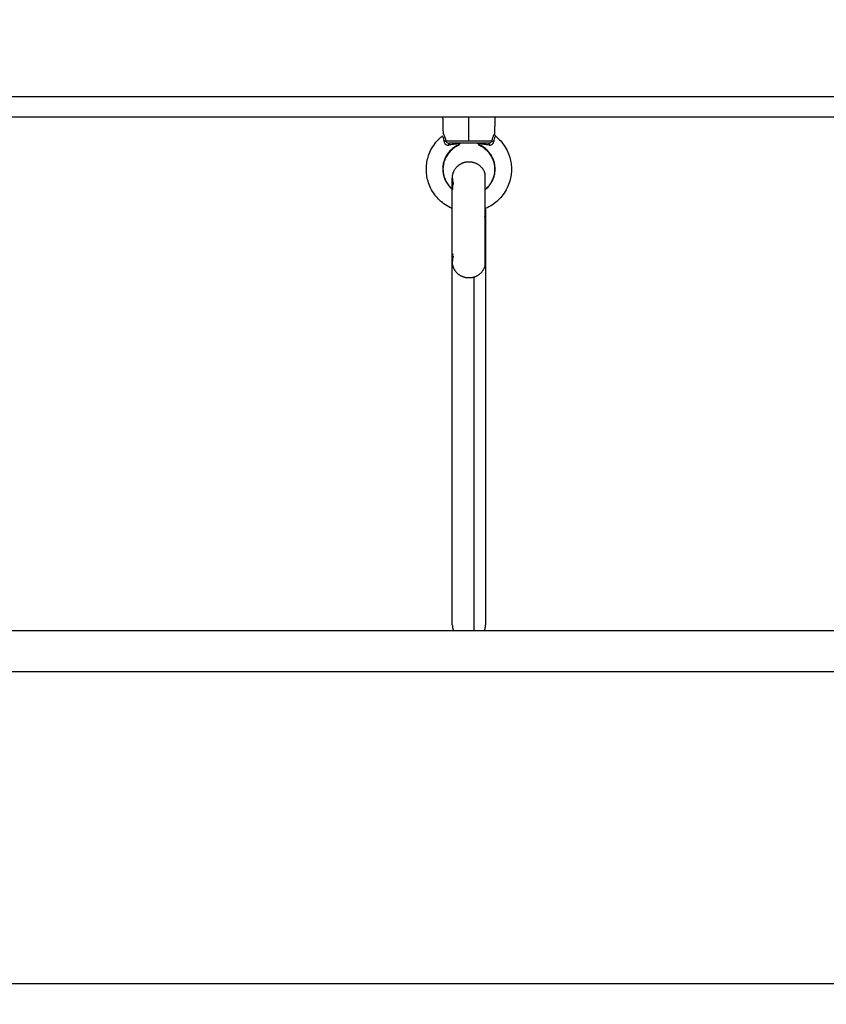
# Model space of a CAD drawing. Units: millimetres. Extents: x 0 to 17.9, y 0 to 17.4.
# Drawn here: x 5 to 5.4, y 5.5 to 6 of the extents above; entities that cross this region are included whole.
import ezdxf

# ---------------------------------------------------------------- set-up
doc = ezdxf.new("R2010")
doc.units = ezdxf.units.MM
doc.layers.add('DIASTASEIS', color=253, linetype='Continuous', lineweight=5)
doc.layers.add('Make2D$Visible$Curves', color=7, linetype='Continuous')
doc.layers.add('Make2D$Visible$Tangents', color=8, linetype='Continuous')
doc.styles.get("Standard").update_dxf_attribs({"font": 'ARIALN.TTF'})
doc.dimstyles.new('STANDARD_ACAD', dxfattribs={"dimtxt": 0.18, "dimasz": 0.18, "dimexe": 0.18, "dimexo": 0.0625, "dimgap": 0.09, "dimtad": 0, "dimtih": 1, "dimtoh": 1, "dimdec": 4, "dimzin": 0, "dimdsep": 46, "dimtxsty": 'Standard', "dimcen": 0.09, "dimadec": 0, "dimazin": 0, "dimtfac": 1, "dimtdec": 4, "dimtofl": 0, "dimtmove": 0, "dimatfit": 3, "dimfxl": 1, "dimtolj": 1, "dimtzin": 0, "dimarcsym": 0})

# ---------------------------------------------------------------- blocks, each defined once
blk = doc.blocks.new('_Oblique')
at = {"color": 0, "linetype": 'ByBlock', "lineweight": -2, "transparency": 16777216}
blk.add_line((-0.5, -0.5), (0.5, 0.5), dxfattribs=at)
blk = doc.blocks.new('*D47')
at = {"layer": 'Defpoints', "color": 0}
for p in [(4.82175, 9.63989), (4.74921, 0.025), (10.11449, 0.025)]:
    blk.add_point(p, dxfattribs=at)
at = {"layer": 'DIASTASEIS', "color": 0, "lineweight": -2}
for p, q in [((4.82175, 9.63989), (10.21449, 9.63989)), ((10.11449, 9.63989), (10.11449, 5.11393)), ((10.11449, 0.025), (10.11449, 4.55097)), ((4.74921, 0.025), (10.21449, 0.025))]:
    blk.add_line(p, q, dxfattribs=at)
at = {"layer": 'DIASTASEIS', "color": 0, "linetype": 'ByBlock', "lineweight": -2, "xscale": 0.05, "yscale": 0.05, "zscale": 0.05}
for p, rotation in [((10.11449, 9.63989), 90), ((10.11449, 0.025), 270)]:
    blk.add_blockref('_Oblique', p, dxfattribs=dict(at, rotation=rotation))
at = {"layer": 'DIASTASEIS', "color": 0, "insert": (10.11449, 4.83245), "char_height": 0.12, "attachment_point": 5, "rotation": 90}
blk.add_mtext('\\A1;\\A1;{\\H1.5x;9.60}', dxfattribs=at)
blk = doc.blocks.new('KATOPSH_S024A')
at = {"layer": 'Make2D$Visible$Curves', "color": 0, "lineweight": -3}
for points, degree in [([(2849.91513, 5864.72447), (2849.00391, 5864.72447), (2848.09269, 5864.72447)], 2), ([(2848.42575, 5864.71652), (2848.42565, 5864.72049), (2848.42554, 5864.72447)], 2), ([(2848.45054, 5864.72447), (2848.45044, 5864.72049), (2848.45034, 5864.71652)], 2), ([(2848.44278, 5864.71129), (2848.44268, 5864.71143), (2848.44255, 5864.71159), (2848.44241, 5864.71177)], 3), ([(2848.44605, 5864.6791), (2848.44605, 5864.57961), (2848.44605, 5864.48013)], 2), ([(2848.43005, 5864.48013), (2848.43005, 5864.56763), (2848.43005, 5864.65513)], 2), ([(2848.13219, 5864.47747), (2849.02869, 5864.47747), (2849.92519, 5864.47747)], 2)]:
    blk.add_open_spline(points, degree=degree, dxfattribs=at)
for points, degree, knots in [([(2848.43005, 5864.68059), (2848.4289, 5864.68108), (2848.4278, 5864.68167), (2848.42676, 5864.68235), (2848.42574, 5864.68302), (2848.42479, 5864.68378), (2848.42391, 5864.68462), (2848.42308, 5864.68541), (2848.42233, 5864.68626), (2848.42164, 5864.68717), (2848.42087, 5864.68821), (2848.42019, 5864.68932), (2848.41962, 5864.69048), (2848.41911, 5864.69153), (2848.41869, 5864.69261), (2848.41836, 5864.69373), (2848.41808, 5864.69472), (2848.41786, 5864.69573), (2848.41773, 5864.69675), (2848.4176, 5864.69765), (2848.41754, 5864.69856), (2848.41754, 5864.69947), (2848.41754, 5864.70038), (2848.4176, 5864.70129), (2848.41773, 5864.70219), (2848.41786, 5864.70321), (2848.41808, 5864.70422), (2848.41836, 5864.70521), (2848.41869, 5864.70632), (2848.41911, 5864.70741), (2848.41962, 5864.70845), (2848.42019, 5864.70962), (2848.42087, 5864.71073), (2848.42164, 5864.71177), (2848.42233, 5864.71268), (2848.42308, 5864.71353), (2848.42391, 5864.71431), (2848.42435, 5864.71473), (2848.42481, 5864.71513), (2848.42528, 5864.71551)], 3, [65.710963, 65.710963, 65.710963, 65.710963, 69.450864, 69.450864, 69.450864, 73.106717, 73.106717, 73.106717, 76.51944, 76.51944, 76.51944, 80.41829, 80.41829, 80.41829, 83.903447, 83.903447, 83.903447, 86.994849, 86.994849, 86.994849, 89.726159, 89.726159, 89.726159, 92.457469, 92.457469, 92.457469, 95.548871, 95.548871, 95.548871, 99.034028, 99.034028, 99.034028, 102.932878, 102.932878, 102.932878, 106.345601, 106.345601, 106.345601, 108.171628, 108.171628, 108.171628, 108.171628]), ([(2848.42612, 5864.7128), (2848.42612, 5864.71281), (2848.42612, 5864.71282), (2848.42611, 5864.71294), (2848.42609, 5864.71306), (2848.42607, 5864.71329), (2848.42605, 5864.71339), (2848.42601, 5864.7136), (2848.42599, 5864.71371), (2848.42595, 5864.7139), (2848.42592, 5864.714), (2848.42581, 5864.71439), (2848.42571, 5864.71465), (2848.42552, 5864.71508), (2848.42543, 5864.71525), (2848.42531, 5864.71546), (2848.42528, 5864.71551), (2848.42528, 5864.71551)], 3, [0.0000001, 0.0000001, 0.0000001, 0.0000001, 0.0029728, 0.0029728, 0.0363612, 0.0363612, 0.0697495, 0.0697495, 0.1031378, 0.1031378, 0.1365261, 0.1365261, 0.2523552, 0.2523552, 0.3788865, 0.3788865, 0.5002914, 0.5002914, 0.5002914, 0.5002914]), ([(2848.42575, 5864.71652), (2848.42575, 5864.71652), (2848.42579, 5864.71646), (2848.42592, 5864.7162), (2848.42602, 5864.716), (2848.42626, 5864.71547), (2848.42639, 5864.71515), (2848.42655, 5864.71466), (2848.42659, 5864.71454), (2848.42666, 5864.7143), (2848.4267, 5864.71418), (2848.42676, 5864.71392), (2848.42679, 5864.71378), (2848.42685, 5864.71351), (2848.42688, 5864.71337), (2848.42691, 5864.71321), (2848.42691, 5864.7132), (2848.42692, 5864.71319)], 3, [0.4997035, 0.4997035, 0.4997035, 0.4997035, 0.6211135, 0.6211135, 0.7476449, 0.7476449, 0.863474, 0.863474, 0.8968623, 0.8968623, 0.9302506, 0.9302506, 0.9636389, 0.9636389, 0.9970272, 0.9970272, 0.9999999, 0.9999999, 0.9999999, 0.9999999]), ([(2848.45081, 5864.71551), (2848.45128, 5864.71513), (2848.45174, 5864.71473), (2848.45218, 5864.71431), (2848.45301, 5864.71353), (2848.45376, 5864.71268), (2848.45444, 5864.71177), (2848.45522, 5864.71073), (2848.4559, 5864.70962), (2848.45647, 5864.70845), (2848.45698, 5864.70741), (2848.4574, 5864.70632), (2848.45772, 5864.70521), (2848.45801, 5864.70422), (2848.45823, 5864.70321), (2848.45836, 5864.70219), (2848.45848, 5864.70129), (2848.45854, 5864.70038), (2848.45854, 5864.69947), (2848.45854, 5864.69856), (2848.45848, 5864.69765), (2848.45836, 5864.69675), (2848.45823, 5864.69573), (2848.45801, 5864.69472), (2848.45772, 5864.69373), (2848.4574, 5864.69261), (2848.45698, 5864.69153), (2848.45647, 5864.69048), (2848.4559, 5864.68932), (2848.45522, 5864.68821), (2848.45444, 5864.68717), (2848.45376, 5864.68626), (2848.45301, 5864.68541), (2848.45218, 5864.68462), (2848.4513, 5864.68378), (2848.45034, 5864.68302), (2848.44933, 5864.68235), (2848.44826, 5864.68165), (2848.44712, 5864.68104), (2848.44593, 5864.68054), (2848.44584, 5864.68051), (2848.44575, 5864.68047), (2848.44566, 5864.68043)], 3, [6.793072, 6.793072, 6.793072, 6.793072, 8.619074, 8.619074, 8.619074, 12.031797, 12.031797, 12.031797, 15.930648, 15.930648, 15.930648, 19.415804, 19.415804, 19.415804, 22.507207, 22.507207, 22.507207, 25.238517, 25.238517, 25.238517, 27.969827, 27.969827, 27.969827, 31.061229, 31.061229, 31.061229, 34.546386, 34.546386, 34.546386, 38.445236, 38.445236, 38.445236, 41.857959, 41.857959, 41.857959, 45.513811, 45.513811, 45.513811, 49.375992, 49.375992, 49.375992, 49.671464, 49.671464, 49.671464, 49.671464]), ([(2848.45034, 5864.71652), (2848.45033, 5864.71644), (2848.45034, 5864.71637), (2848.45035, 5864.71629), (2848.45036, 5864.71621), (2848.45038, 5864.71614), (2848.45041, 5864.71607), (2848.45043, 5864.71599), (2848.45047, 5864.71592), (2848.45051, 5864.71586), (2848.45055, 5864.71579), (2848.45059, 5864.71573), (2848.45064, 5864.71567), (2848.45069, 5864.71561), (2848.45075, 5864.71556), (2848.45081, 5864.71551)], 3, [0, 0, 0, 0, 0.231557, 0.231557, 0.231557, 0.463113, 0.463113, 0.463113, 0.69467, 0.69467, 0.69467, 0.926226, 0.926226, 0.926226, 1.157781, 1.157781, 1.157781, 1.157781]), ([(2848.43304, 5864.71092), (2848.43239, 5864.71064), (2848.43176, 5864.7103), (2848.43116, 5864.7099), (2848.43054, 5864.7095), (2848.42996, 5864.70903), (2848.42942, 5864.70852), (2848.42892, 5864.70804), (2848.42846, 5864.70752), (2848.42804, 5864.70697), (2848.42757, 5864.70633), (2848.42716, 5864.70566), (2848.42681, 5864.70495), (2848.4265, 5864.70431), (2848.42624, 5864.70365), (2848.42604, 5864.70297), (2848.42587, 5864.70237), (2848.42574, 5864.70175), (2848.42565, 5864.70113), (2848.42558, 5864.70058), (2848.42554, 5864.70002), (2848.42554, 5864.69947), (2848.42554, 5864.69891), (2848.42558, 5864.69836), (2848.42565, 5864.69781), (2848.42574, 5864.69719), (2848.42587, 5864.69657), (2848.42604, 5864.69597), (2848.42624, 5864.69529), (2848.4265, 5864.69463), (2848.42681, 5864.69399), (2848.42716, 5864.69328), (2848.42757, 5864.6926), (2848.42804, 5864.69197), (2848.42846, 5864.69141), (2848.42892, 5864.69089), (2848.42942, 5864.69042), (2848.42964, 5864.69021), (2848.42987, 5864.69), (2848.43011, 5864.68981)], 3, [0.880235, 0.880235, 0.880235, 0.880235, 3.025869, 3.025869, 3.025869, 5.255044, 5.255044, 5.255044, 7.335973, 7.335973, 7.335973, 9.713321, 9.713321, 9.713321, 11.838417, 11.838417, 11.838417, 13.723418, 13.723418, 13.723418, 15.388851, 15.388851, 15.388851, 17.054284, 17.054284, 17.054284, 18.939285, 18.939285, 18.939285, 21.064381, 21.064381, 21.064381, 23.441729, 23.441729, 23.441729, 25.522658, 25.522658, 25.522658, 26.435692, 26.435692, 26.435692, 26.435692]), ([(2848.43331, 5864.71129), (2848.43328, 5864.71125), (2848.43325, 5864.71121), (2848.43313, 5864.71104), (2848.43307, 5864.71096), (2848.43305, 5864.71093), (2848.43304, 5864.71092), (2848.43304, 5864.71092)], 3, [0.1895593, 0.1895593, 0.1895593, 0.1895593, 0.2485009, 0.2485009, 0.458537, 0.458537, 0.5004198, 0.5004198, 0.5004198, 0.5004198]), ([(2848.43368, 5864.71177), (2848.43357, 5864.71164), (2848.43348, 5864.71151), (2848.43336, 5864.71136), (2848.43334, 5864.71132), (2848.43331, 5864.71129)], 3, [0, 0, 0, 0, 0.1403492, 0.1403492, 0.1895593, 0.1895593, 0.1895593, 0.1895593]), ([(2848.43368, 5864.71177), (2848.43373, 5864.71185), (2848.4338, 5864.7119), (2848.43392, 5864.71196), (2848.43398, 5864.71197), (2848.43404, 5864.71197)], 3, [0, 0, 0, 0, 0.584757, 0.584757, 1, 1, 1, 1]), ([(2848.44205, 5864.71197), (2848.44213, 5864.71197), (2848.44221, 5864.71194), (2848.44233, 5864.71187), (2848.44237, 5864.71183), (2848.44241, 5864.71177)], 3, [0, 0, 0, 0, 0.584603, 0.584603, 1, 1, 1, 1]), ([(2848.44304, 5864.71092), (2848.44304, 5864.71093), (2848.44303, 5864.71094), (2848.44298, 5864.71102), (2848.44291, 5864.71111), (2848.44281, 5864.71125), (2848.44279, 5864.71127), (2848.44278, 5864.71129)], 3, [0.5000009, 0.5000009, 0.5000009, 0.5000009, 0.6011217, 0.6011217, 0.7836952, 0.7836952, 0.8107309, 0.8107309, 0.8107309, 0.8107309]), ([(2848.44566, 5864.68955), (2848.44601, 5864.68982), (2848.44634, 5864.69011), (2848.44666, 5864.69042), (2848.44717, 5864.69089), (2848.44763, 5864.69141), (2848.44804, 5864.69197), (2848.44852, 5864.6926), (2848.44893, 5864.69328), (2848.44928, 5864.69399), (2848.44959, 5864.69463), (2848.44985, 5864.69529), (2848.45004, 5864.69597), (2848.45022, 5864.69657), (2848.45035, 5864.69719), (2848.45043, 5864.69781), (2848.45051, 5864.69836), (2848.45054, 5864.69891), (2848.45054, 5864.69947), (2848.45054, 5864.70002), (2848.45051, 5864.70058), (2848.45043, 5864.70113), (2848.45035, 5864.70175), (2848.45022, 5864.70237), (2848.45004, 5864.70297), (2848.44985, 5864.70365), (2848.44959, 5864.70431), (2848.44928, 5864.70495), (2848.44893, 5864.70566), (2848.44852, 5864.70633), (2848.44804, 5864.70697), (2848.44763, 5864.70752), (2848.44717, 5864.70804), (2848.44666, 5864.70852), (2848.44613, 5864.70903), (2848.44554, 5864.7095), (2848.44493, 5864.7099), (2848.44433, 5864.7103), (2848.4437, 5864.71064), (2848.44304, 5864.71092)], 3, [43.246111, 43.246111, 43.246111, 43.246111, 44.576807, 44.576807, 44.576807, 46.657737, 46.657737, 46.657737, 49.035084, 49.035084, 49.035084, 51.16018, 51.16018, 51.16018, 53.045181, 53.045181, 53.045181, 54.710614, 54.710614, 54.710614, 56.376048, 56.376048, 56.376048, 58.261049, 58.261049, 58.261049, 60.386145, 60.386145, 60.386145, 62.763492, 62.763492, 62.763492, 64.844422, 64.844422, 64.844422, 67.073596, 67.073596, 67.073596, 69.219231, 69.219231, 69.219231, 69.219231]), ([(2848.43005, 5864.6951), (2848.43006, 5864.69484), (2848.43007, 5864.69458), (2848.43009, 5864.69433), (2848.43012, 5864.69408), (2848.43016, 5864.69383), (2848.4302, 5864.69359), (2848.43025, 5864.69335), (2848.43031, 5864.69311), (2848.43037, 5864.69288), (2848.43044, 5864.69265)], 2, [8, 8, 8, 9, 9, 10, 10, 11, 11, 12, 12, 13, 13, 13]), ([(2848.44591, 5864.68054), (2848.446, 5864.68008), (2848.44604, 5864.67962), (2848.44605, 5864.67914), (2848.44605, 5864.67912), (2848.44605, 5864.6791)], 3, [0.94111301, 0.94111301, 0.94111301, 0.94111301, 0.99763109, 0.99763109, 1, 1, 1, 1]), ([(2848.44566, 5864.67668), (2848.44591, 5864.67744), (2848.44604, 5864.67824), (2848.44605, 5864.67906), (2848.44605, 5864.67908), (2848.44605, 5864.6791)], 3, [0.8999994, 0.8999994, 0.8999994, 0.8999994, 0.9976309, 0.9976309, 1, 1, 1, 1])]:
    blk.add_open_spline(points, degree=degree, knots=knots, dxfattribs=at)
for points, weights in [([(2848.42692, 5864.71319), (2848.42669, 5864.71295), (2848.42612, 5864.7128)], [1, 0.899615127654, 1]), ([(2848.43044, 5864.69247), (2848.43005, 5864.69154), (2848.43005, 5864.69056)], [0.902750339224, 0.938434049875, 1]), ([(2848.43005, 5864.69056), (2848.43005, 5864.69016), (2848.43011, 5864.68976)], [1, 0.994905966856, 0.994027315704]), ([(2848.43005, 5864.65639), (2848.43005, 5864.65758), (2848.43044, 5864.65871)], [1, 0.987688340595, 1]), ([(2848.43008, 5864.65576), (2848.43005, 5864.65608), (2848.43005, 5864.65639)], [0.967786011784, 0.982893949031, 1]), ([(2848.43005, 5864.48013), (2848.43005, 5864.47891), (2848.43044, 5864.47774)], [1, 0.987688340593, 1]), ([(2848.43044, 5864.47774), (2848.43048, 5864.4776), (2848.43054, 5864.47747)], [1, 0.992350865543, 0.98510125729]), ([(2848.44556, 5864.47747), (2848.44605, 5864.47876), (2848.44605, 5864.48013)], [0.922069245817, 0.945458494465, 1])]:
    blk.add_rational_spline(points, weights, degree=2, dxfattribs=at)
for points, weights, knots in [([(2848.44748, 5864.71197), (2848.44431, 5864.71197), (2848.43804, 5864.71197), (2848.43178, 5864.71197), (2848.4286, 5864.71197)], [1, 0.868169777423, 1, 0.868169777423, 1], [0, 0, 0, 11.37771, 11.37771, 22.75542, 22.75542, 22.75542]), ([(2848.43044, 5864.6576), (2848.43037, 5864.65737), (2848.43031, 5864.65714), (2848.43025, 5864.6569), (2848.4302, 5864.65666), (2848.43016, 5864.65642), (2848.43012, 5864.65617), (2848.43009, 5864.65592), (2848.43007, 5864.65566), (2848.43006, 5864.65541), (2848.43005, 5864.65515), (2848.43005, 5864.65516), (2848.43005, 5864.65518), (2848.43005, 5864.65529), (2848.43005, 5864.6554), (2848.43005, 5864.65558), (2848.43005, 5864.65577), (2848.43005, 5864.65603), (2848.43005, 5864.65629), (2848.43005, 5864.65663), (2848.43005, 5864.65696), (2848.43005, 5864.65736), (2848.43005, 5864.65776), (2848.43005, 5864.65821), (2848.43005, 5864.65867), (2848.43005, 5864.65918), (2848.43005, 5864.65969), (2848.43005, 5864.66703), (2848.43005, 5864.67842), (2848.43005, 5864.68981), (2848.43005, 5864.69385), (2848.43005, 5864.69412), (2848.43005, 5864.69438), (2848.43005, 5864.69457), (2848.43005, 5864.69477), (2848.43005, 5864.6949), (2848.43005, 5864.69502), (2848.43005, 5864.69507), (2848.43005, 5864.69512), (2848.43006, 5864.69537), (2848.43006, 5864.69563), (2848.43009, 5864.69589), (2848.43011, 5864.69616), (2848.43016, 5864.69642), (2848.4302, 5864.69669), (2848.43026, 5864.69695), (2848.43033, 5864.69722), (2848.43041, 5864.69748), (2848.43049, 5864.69774), (2848.43059, 5864.698), (2848.43069, 5864.69826), (2848.4308, 5864.69851), (2848.43092, 5864.69876), (2848.43242, 5864.70171), (2848.43558, 5864.70273), (2848.43703, 5864.7032), (2848.43855, 5864.70311), (2848.4402, 5864.703), (2848.44168, 5864.70225), (2848.44463, 5864.70075), (2848.44566, 5864.6976)], [1, 1, 1, 1, 1, 1, 1, 1, 1, 1, 1, 1, 1, 1, 1, 1, 1, 1, 1, 1, 1, 1, 1, 1, 1, 1, 1, 0.866025403784, 1, 0.866025403784, 1, 1, 1, 1, 1, 1, 1, 1, 1, 1, 1, 1, 1, 1, 1, 1, 1, 1, 1, 1, 1, 1, 1, 1, 1.17157287525, 1.08578643763, 1.04289321881, 1, 1, 1, 1.17157287525], [0, 0, 0, 1, 1, 2, 2, 3, 3, 4, 4, 5, 5, 6, 6, 7, 7, 8, 8, 9, 9, 10, 10, 11, 11, 12, 12, 13, 13, 34.914581, 34.914581, 56.829161, 56.829161, 57.829161, 57.829161, 58.829161, 58.829161, 59.829161, 59.829161, 60.829161, 60.829161, 61.829161, 61.829161, 62.829161, 62.829161, 63.829161, 63.829161, 64.829161, 64.829161, 65.829161, 65.829161, 66.829161, 66.829161, 67.829161, 67.829161, 74.275113, 74.275113, 77.308672, 77.308672, 80.598945, 80.598945, 87.044897, 87.044897, 87.044897]), ([(2848.44566, 5864.6976), (2848.44566, 5864.6976), (2848.44566, 5864.67512), (2848.44566, 5864.65265), (2848.44566, 5864.65265)], [1, 0.707106781187, 1, 0.707106781187, 1], [15.48456, 15.48456, 15.48456, 50.783708, 50.783708, 86.082857, 86.082857, 86.082857]), ([(2848.44566, 5864.65265), (2848.44463, 5864.6495), (2848.44168, 5864.648), (2848.4402, 5864.64724), (2848.43855, 5864.64714), (2848.43703, 5864.64704), (2848.43558, 5864.64752), (2848.43242, 5864.64854), (2848.43092, 5864.65149), (2848.4308, 5864.65174), (2848.43069, 5864.65199), (2848.43059, 5864.65225), (2848.43049, 5864.65251), (2848.43041, 5864.65277), (2848.43033, 5864.65303), (2848.43026, 5864.65329), (2848.4302, 5864.65356), (2848.43016, 5864.65383), (2848.43011, 5864.65409), (2848.43009, 5864.65436), (2848.43006, 5864.65462), (2848.43006, 5864.65487), (2848.43005, 5864.65513), (2848.43005, 5864.65514), (2848.43005, 5864.65515)], [0.939427510343, 0.80185153667, 0.80185153667, 0.80185153667, 0.836245530088, 0.870639523507, 0.939427510343, 0.80185153667, 0.80185153667, 0.80185153667, 0.80185153667, 0.80185153667, 0.80185153667, 0.80185153667, 0.80185153667, 0.80185153667, 0.80185153667, 0.80185153667, 0.80185153667, 0.80185153667, 0.80185153667, 0.80185153667, 0.80185153667, 0.80185153667, 0.80185153667], [0, 0, 0, 6.445952, 6.445952, 9.736225, 9.736225, 12.769784, 12.769784, 19.215736, 19.215736, 20.215736, 20.215736, 21.215736, 21.215736, 22.215736, 22.215736, 23.215736, 23.215736, 24.215736, 24.215736, 25.215736, 25.215736, 26.215736, 26.215736, 26.4326, 26.4326, 26.4326])]:
    blk.add_rational_spline(points, weights, degree=2, knots=knots, dxfattribs=at)
at = {"layer": 'Make2D$Visible$Tangents', "color": 0, "lineweight": -3}
for points in [[(2848.09269, 5864.73447), (2849.00357, 5864.73447), (2849.91445, 5864.73447)], [(2848.43804, 5864.71319), (2848.43804, 5864.71883), (2848.43804, 5864.72447)], [(2848.44052, 5864.47747), (2848.44052, 5864.56249), (2848.44052, 5864.64752)], [(2849.93326, 5864.45747), (2849.03272, 5864.45747), (2848.13219, 5864.45747)], [(2848.13219, 5864.30747), (2849.03782, 5864.30747), (2849.94344, 5864.30747)]]:
    blk.add_open_spline(points, degree=2, dxfattribs=at)
for points, weights in [([(2848.42692, 5864.71319), (2848.43015, 5864.71319), (2848.43804, 5864.71319)], [1, 0.839800258857, 1]), ([(2848.43804, 5864.71319), (2848.44593, 5864.71319), (2848.44917, 5864.71319)], [1, 0.839800258857, 1]), ([(2848.44917, 5864.71319), (2848.4494, 5864.71295), (2848.44997, 5864.7128)], [1, 0.899615127755, 1]), ([(2848.42831, 5864.7111), (2848.42838, 5864.71197), (2848.4286, 5864.71197)], [1, 0.80727761784, 1]), ([(2848.44748, 5864.71197), (2848.44771, 5864.71197), (2848.44778, 5864.7111)], [1, 0.807277617912, 1])]:
    blk.add_rational_spline(points, weights, degree=2, dxfattribs=at)
for points, knots in [([(2848.42692, 5864.71319), (2848.42694, 5864.71311), (2848.42697, 5864.71304), (2848.42708, 5864.71283), (2848.42718, 5864.71269), (2848.4274, 5864.71246), (2848.42753, 5864.71235), (2848.42781, 5864.71217), (2848.42796, 5864.71209), (2848.42827, 5864.71199), (2848.42844, 5864.71197), (2848.4286, 5864.71197)], [0, 0, 0, 0, 0.118238, 0.118238, 0.341082, 0.341082, 0.558769, 0.558769, 0.779441, 0.779441, 1, 1, 1, 1]), ([(2848.44917, 5864.71319), (2848.44912, 5864.71304), (2848.44904, 5864.71289), (2848.44885, 5864.71262), (2848.44872, 5864.71249), (2848.44845, 5864.71227), (2848.4483, 5864.71218), (2848.44799, 5864.71204), (2848.44783, 5864.712), (2848.44761, 5864.71197), (2848.44755, 5864.71197), (2848.44748, 5864.71197)], [0, 0, 0, 0, 0.234755, 0.234755, 0.469637, 0.469637, 0.698243, 0.698243, 0.917032, 0.917032, 1, 1, 1, 1]), ([(2848.44917, 5864.71319), (2848.4492, 5864.71334), (2848.44923, 5864.7135), (2848.4493, 5864.71379), (2848.44933, 5864.71394), (2848.44949, 5864.71454), (2848.44962, 5864.71494), (2848.44979, 5864.71537), (2848.44984, 5864.71548), (2848.44992, 5864.71567), (2848.44995, 5864.71575), (2848.45003, 5864.71591), (2848.45006, 5864.71599), (2848.45013, 5864.71612), (2848.45015, 5864.71618), (2848.45027, 5864.7164), (2848.45032, 5864.71649), (2848.45034, 5864.71652), (2848.45034, 5864.71652), (2848.45034, 5864.71652)], [0, 0, 0, 0, 0.036508, 0.036508, 0.0730159, 0.0730159, 0.1910732, 0.1910732, 0.2303388, 0.2303388, 0.2696044, 0.2696044, 0.30887, 0.30887, 0.3481356, 0.3481356, 0.4799551, 0.4799551, 0.4996659, 0.4996659, 0.4996659, 0.4996659]), ([(2848.45081, 5864.71551), (2848.45081, 5864.71551), (2848.45081, 5864.71551), (2848.45079, 5864.71549), (2848.45075, 5864.71541), (2848.45065, 5864.71523), (2848.45063, 5864.71518), (2848.45057, 5864.71507), (2848.45054, 5864.71501), (2848.45048, 5864.71488), (2848.45045, 5864.71481), (2848.45039, 5864.71466), (2848.45036, 5864.71457), (2848.45023, 5864.71422), (2848.45013, 5864.7139), (2848.45004, 5864.71341), (2848.45002, 5864.71329), (2848.44999, 5864.71305), (2848.44998, 5864.71292), (2848.44997, 5864.7128)], [0.5002312, 0.5002312, 0.5002312, 0.5002312, 0.5200449, 0.5200449, 0.6518644, 0.6518644, 0.69113, 0.69113, 0.7303956, 0.7303956, 0.7696612, 0.7696612, 0.8089268, 0.8089268, 0.9269841, 0.9269841, 0.963492, 0.963492, 1, 1, 1, 1]), ([(2848.43331, 5864.71129), (2848.43325, 5864.71127), (2848.43246, 5864.71094), (2848.43104, 5864.71016), (2848.42928, 5864.70874), (2848.42779, 5864.70703), (2848.42665, 5864.70512), (2848.42589, 5864.7031), (2848.42551, 5864.70122), (2848.4254, 5864.69947), (2848.42553, 5864.69772), (2848.42594, 5864.69585), (2848.42673, 5864.69386), (2848.42789, 5864.69198), (2848.42908, 5864.69065), (2848.42982, 5864.69), (2848.43005, 5864.68982)], [0.0606136, 0.0606136, 0.0606136, 0.0606136, 0.0628133, 0.0927491, 0.1210944, 0.1475635, 0.1777821, 0.2048104, 0.2287974, 0.2499992, 0.2712009, 0.295188, 0.3222165, 0.3524353, 0.3789046, 0.3899079, 0.3899079, 0.3899079, 0.3899079]), ([(2848.42612, 5864.7128), (2848.42613, 5864.71267), (2848.42615, 5864.71255), (2848.42624, 5864.71222), (2848.42633, 5864.71201), (2848.42658, 5864.71165), (2848.42674, 5864.71149), (2848.42711, 5864.71124), (2848.42732, 5864.71115), (2848.42779, 5864.71106), (2848.42805, 5864.71106), (2848.42831, 5864.7111)], [0, 0, 0, 0, 0.118238, 0.118238, 0.341082, 0.341082, 0.558769, 0.558769, 0.779441, 0.779441, 1, 1, 1, 1]), ([(2848.43368, 5864.71177), (2848.43331, 5864.71174), (2848.43294, 5864.71171), (2848.43222, 5864.71163), (2848.43186, 5864.71159), (2848.43115, 5864.7115), (2848.4308, 5864.71146), (2848.43009, 5864.71136), (2848.42973, 5864.71131), (2848.4292, 5864.71123), (2848.42902, 5864.71121), (2848.42867, 5864.71115), (2848.42849, 5864.71112), (2848.42831, 5864.7111)], [0, 0, 0, 0, 0.207167, 0.207167, 0.405375, 0.405375, 0.603584, 0.603584, 0.801792, 0.801792, 0.900896, 0.900896, 1, 1, 1, 1]), ([(2848.44778, 5864.7111), (2848.44738, 5864.71116), (2848.44698, 5864.71122), (2848.44639, 5864.71131), (2848.44618, 5864.71133), (2848.44579, 5864.71139), (2848.44558, 5864.71142), (2848.44476, 5864.71153), (2848.44414, 5864.7116), (2848.44315, 5864.71171), (2848.44278, 5864.71174), (2848.44241, 5864.71177)], [0, 0, 0, 0, 0.222459, 0.222459, 0.333688, 0.333688, 0.444917, 0.444917, 0.793122, 0.793122, 1, 1, 1, 1]), ([(2848.44566, 5864.68951), (2848.44602, 5864.68978), (2848.44689, 5864.69053), (2848.4482, 5864.69198), (2848.44936, 5864.69386), (2848.45015, 5864.69585), (2848.45056, 5864.69772), (2848.45069, 5864.69947), (2848.45058, 5864.70122), (2848.4502, 5864.7031), (2848.44944, 5864.70512), (2848.44829, 5864.70703), (2848.4468, 5864.70874), (2848.44505, 5864.71016), (2848.44362, 5864.71094), (2848.44283, 5864.71127), (2848.44278, 5864.71129)], [0.6038566, 0.6038566, 0.6038566, 0.6038566, 0.6210954, 0.6475647, 0.6777835, 0.704812, 0.7287991, 0.7500008, 0.7712026, 0.7951896, 0.8222179, 0.8524365, 0.8789056, 0.9072509, 0.9371867, 0.9393864, 0.9393864, 0.9393864, 0.9393864]), ([(2848.44778, 5864.7111), (2848.44788, 5864.71108), (2848.44798, 5864.71107), (2848.44833, 5864.71106), (2848.44857, 5864.7111), (2848.44901, 5864.71126), (2848.44921, 5864.71138), (2848.44955, 5864.7117), (2848.44969, 5864.71189), (2848.44989, 5864.71232), (2848.44995, 5864.71255), (2848.44997, 5864.7128)], [0, 0, 0, 0, 0.082968, 0.082968, 0.301757, 0.301757, 0.530363, 0.530363, 0.765245, 0.765245, 1, 1, 1, 1])]:
    blk.add_open_spline(points, degree=3, knots=knots, dxfattribs=at)
blk = doc.blocks.new('S024A PLAN VIEW')
at = {"layer": 'Make2D$Visible$Tangents', "color": 7}
blk.add_blockref('KATOPSH_S024A', (-0.18907, -33.19174), dxfattribs=at)

msp = doc.modelspace()

# ---------------------------------------------------------------- block references
msp.add_blockref('S024A PLAN VIEW', (-2843.02662, -5825.60114))

# ---------------------------------------------------------------- dimensions: what is measured, and where the dimension line sits
at = {"layer": 'DIASTASEIS'}
dim = msp.add_linear_dim(base=(10.11449, 0.025), p1=(4.82175, 9.63989), p2=(4.74921, 0.025), angle=90, text='\\A1;{\\H1.5x;<>0}', dimstyle='STANDARD_ACAD', override={"dimtxt": 0.12, "dimasz": 0.05, "dimexe": 0.1, "dimexo": 0, "dimtih": 0, "dimtoh": 0, "dimdec": 1, "dimtxsty": 'Standard', "dimblk": 'Oblique', "dimtdec": 2, "dimtmove": 2, "dimldrblk": 'Oblique'}, dxfattribs=at)
dim.commit()
dim.dimension.update_dxf_attribs({"geometry": '*D47', "text_midpoint": (10.11449, 4.83245)})

doc.saveas('drawing.dxf')
